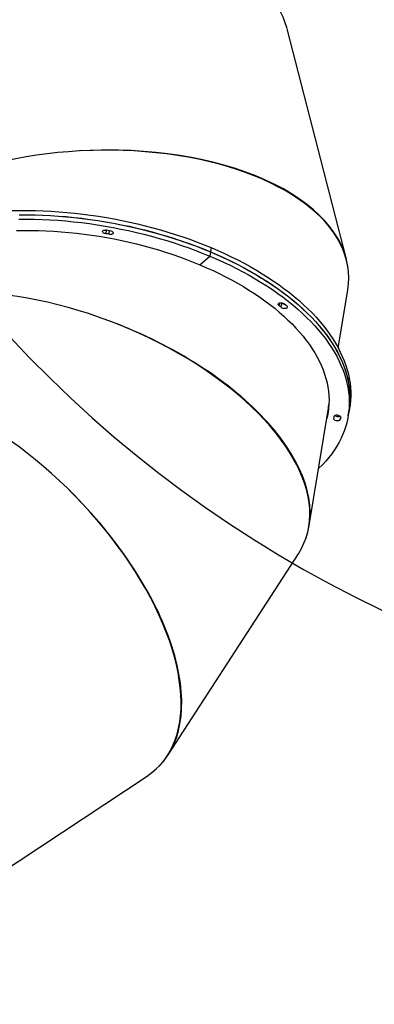
# Model space of a CAD drawing. Units: centimetres. Extents: x 4164 to 6716, y -1867 to -480.
# Drawn here: x 5588 to 5643, y -1521 to -1368 of the extents above; entities that cross this region are included whole.
import ezdxf

# ---------------------------------------------------------------- set-up
doc = ezdxf.new("R2010")
doc.units = ezdxf.units.CM
doc.layers.add('VP-DIM', color=7, linetype='Continuous')
doc.layers.add('VP-HIC', color=6, linetype='Continuous')
doc.layers.add('VP-EQ', color=7, linetype='Continuous', true_color=0x8a3492)
doc.dimstyles.new('Strefa', dxfattribs={"dimtxt": 14, "dimasz": 20, "dimexe": 20, "dimexo": 50, "dimgap": 20, "dimtad": 0, "dimdec": 0, "dimzin": 0, "dimdsep": 46, "dimtxsty": 'Standard', "dimcen": 0.09, "dimadec": 0, "dimazin": 0, "dimtfac": 1, "dimtdec": 4, "dimtofl": 0, "dimtmove": 0, "dimatfit": 3, "dimfxl": 70, "dimfxlon": 1, "dimtolj": 1, "dimtzin": 0, "dimarcsym": 0})

# ---------------------------------------------------------------- blocks, each defined once
blk = doc.blocks.new('*D30')
at = {"layer": 'Defpoints', "color": 0}
for p in [(6153.35, -632.6), (6153.35, -1150.82), (5100.77, -1706.38)]:
    blk.add_point(p, dxfattribs=at)
at = {"layer": 'VP-DIM', "color": 0, "lineweight": -2}
for p, q in [((5100.77, -732.6), (5100.77, -582.6)), ((6153.35, -732.6), (6153.35, -582.6)), ((5150.77, -632.6), (5650.43, -632.6)), ((6103.35, -632.6), (5817.1, -632.6))]:
    blk.add_line(p, q, dxfattribs=at)
at = {"layer": 'VP-DIM', "color": 0}
for points in [[(5150.77, -624.27), (5150.77, -640.93), (5100.77, -632.6)], [(6103.35, -640.93), (6103.35, -624.27), (6153.35, -632.6)]]:
    blk.add_solid(points, dxfattribs=at)
at = {"layer": 'VP-DIM', "color": 0, "insert": (5733.77, -632.6), "char_height": 40, "attachment_point": 5}
blk.add_mtext('\\A1;1055', dxfattribs=at)
blk = doc.blocks.new('*D32')
at = {"layer": 'Defpoints', "color": 0}
for p in [(5538.54, -977.97), (5160.71, -1766.7), (6529.19, -1766.7)]:
    blk.add_point(p, dxfattribs=at)
at = {"layer": 'VP-DIM', "color": 0, "lineweight": -2}
for p, q in [((6429.19, -977.97), (6579.19, -977.97)), ((6529.19, -1027.97), (6529.19, -1260.34)), ((6529.19, -1716.7), (6529.19, -1393.67)), ((6429.19, -1766.7), (6579.19, -1766.7))]:
    blk.add_line(p, q, dxfattribs=at)
at = {"layer": 'VP-DIM', "color": 0}
for points in [[(6537.52, -1027.97), (6520.85, -1027.97), (6529.19, -977.97)], [(6520.85, -1716.7), (6537.52, -1716.7), (6529.19, -1766.7)]]:
    blk.add_solid(points, dxfattribs=at)
at = {"layer": 'VP-DIM', "color": 0, "insert": (6529.19, -1327), "char_height": 40, "attachment_point": 5, "rotation": 90}
blk.add_mtext('\\A1;800', dxfattribs=at)
blk = doc.blocks.new('*D36')
at = {"layer": 'Defpoints', "color": 0}
for p in [(6355.35, -530.22), (6355.35, -1173.57), (5000.01, -1706.94)]:
    blk.add_point(p, dxfattribs=at)
at = {"layer": 'VP-DIM', "color": 0, "lineweight": -2}
for p, q in [((5000.01, -630.22), (5000.01, -480.22)), ((6355.35, -630.22), (6355.35, -480.22)), ((5050.01, -530.22), (5634.62, -530.22)), ((6305.35, -530.22), (5807.96, -530.22))]:
    blk.add_line(p, q, dxfattribs=at)
at = {"layer": 'VP-DIM', "color": 0}
for points in [[(5050.01, -521.88), (5050.01, -538.55), (5000.01, -530.22)], [(6305.35, -538.55), (6305.35, -521.88), (6355.35, -530.22)]]:
    blk.add_solid(points, dxfattribs=at)
at = {"layer": 'VP-DIM', "color": 0, "insert": (5721.29, -530.22), "char_height": 40, "attachment_point": 5}
blk.add_mtext('\\A1;1355', dxfattribs=at)
blk = doc.blocks.new('*D37')
at = {"layer": 'Defpoints', "color": 0}
for p in [(5534.28, -745.41), (5160.82, -1867.4), (6665.55, -1867.4)]:
    blk.add_point(p, dxfattribs=at)
at = {"layer": 'VP-DIM', "color": 0, "lineweight": -2}
for p, q in [((6565.55, -745.41), (6715.55, -745.41)), ((6665.55, -795.41), (6665.55, -1244.24)), ((6665.55, -1817.4), (6665.55, -1404.24)), ((6565.55, -1867.4), (6715.55, -1867.4))]:
    blk.add_line(p, q, dxfattribs=at)
at = {"layer": 'VP-DIM', "color": 0}
for points in [[(6673.88, -795.41), (6657.21, -795.41), (6665.55, -745.41)], [(6657.21, -1817.4), (6673.88, -1817.4), (6665.55, -1867.4)]]:
    blk.add_solid(points, dxfattribs=at)
at = {"layer": 'VP-DIM', "color": 0, "insert": (6665.55, -1324.24), "char_height": 40, "attachment_point": 5, "rotation": 90}
blk.add_mtext('\\A1;1122', dxfattribs=at)
blk = doc.blocks.new('1740_')
at = {"layer": 'VP-EQ', "color": 7, "linetype": 'Continuous', "lineweight": 25}
for p, q in [((2778.74, 3313.39), (2747.51, 3292.72)), ((2744.24, 3289.42), (2723.9, 3258)), ((2722.21, 3253.62), (2719.22, 3235.28)), ((2716.12, 3236.47), (2716.01, 3235.81)), ((2718.32, 3236.69), (2718.28, 3236.47)), ((2716.01, 3235.81), (2715.9, 3235.14)), ((2719.22, 3235.28), (2719.15, 3234.89)), ((2719.19, 3235.29), (2719.28, 3235.68)), ((2717.68, 3225.89), (2716.19, 3216.78)), ((2726.6, 3219.53), (2726.49, 3218.86)), ((2726.49, 3218.86), (2726.51, 3218.84)), ((2716.42, 3211.99), (2725.68, 3176.02)), ((2739.26, 3212.89), (2737.71, 3211.54)), ((2737.53, 3210.2), (2737.63, 3210.87)), ((2737.61, 3210.88), (2737.71, 3211.54))]:
    blk.add_line(p, q, dxfattribs=at)
at = {"layer": 'VP-EQ', "color": 8, "linetype": 'Continuous', "lineweight": 25}
for p, q in [((2717.38, 3237.11), (2717.29, 3236.62)), ((2718.32, 3236.59), (2718.3, 3236.5)), ((2726.88, 3219.29), (2726.81, 3218.85)), ((2726.51, 3218.84), (2726.51, 3218.84)), ((2753.46, 3208.12), (2753.37, 3207.56)), ((2753.92, 3208.04), (2753.82, 3207.48))]:
    blk.add_line(p, q, dxfattribs=at)
at = {"layer": 'VP-EQ', "color": 7, "linetype": 'Continuous', "lineweight": 25, "flags": 128}
for points in [[(2737.71, 3211.54), (2736.65, 3212), (2735.6, 3212.48), (2734.57, 3212.97), (2733.56, 3213.48), (2732.57, 3213.99), (2731.6, 3214.53), (2730.66, 3215.07), (2729.73, 3215.63), (2728.84, 3216.19), (2727.96, 3216.77), (2727.12, 3217.36), (2726.3, 3217.96), (2725.5, 3218.58), (2724.74, 3219.2), (2724, 3219.82), (2723.29, 3220.46), (2722.62, 3221.11), (2721.97, 3221.76), (2721.35, 3222.42), (2720.76, 3223.08), (2720.21, 3223.75), (2719.69, 3224.42), (2719.2, 3225.1), (2718.74, 3225.79), (2718.32, 3226.47), (2717.93, 3227.16), (2717.58, 3227.85), (2717.26, 3228.55), (2716.97, 3229.24), (2716.72, 3229.93), (2716.5, 3230.63), (2716.32, 3231.32), (2716.18, 3232.01), (2716.07, 3232.7), (2716, 3233.38), (2715.96, 3234.07), (2715.96, 3234.75), (2715.99, 3235.42), (2716.06, 3236.09), (2716.17, 3236.75), (2716.31, 3237.41), (2716.49, 3238.06), (2716.7, 3238.71), (2716.95, 3239.35), (2717.23, 3239.97), (2717.55, 3240.59), (2717.9, 3241.2), (2718.28, 3241.8), (2718.7, 3242.39), (2719.16, 3242.97), (2719.64, 3243.54), (2720.16, 3244.1), (2720.71, 3244.64), (2720.75, 3244.68)], [(2718.32, 3236.59), (2718.31, 3236.51), (2718.26, 3236.45), (2718.19, 3236.39), (2718.09, 3236.36), (2717.96, 3236.34), (2717.83, 3236.34), (2717.7, 3236.36), (2717.57, 3236.4), (2717.46, 3236.45), (2717.37, 3236.52), (2717.31, 3236.59), (2717.28, 3236.67)], [(2717.38, 3237.11), (2717.43, 3237.17), (2717.52, 3237.22), (2717.63, 3237.25), (2717.76, 3237.26), (2717.89, 3237.25), (2718.02, 3237.23), (2718.15, 3237.18), (2718.25, 3237.12), (2718.33, 3237.05), (2718.38, 3236.98), (2718.39, 3236.9), (2718.37, 3236.83)], [(2739.26, 3212.89), (2738.23, 3213.34), (2737.22, 3213.79), (2736.24, 3214.27), (2735.27, 3214.75), (2734.32, 3215.25), (2733.4, 3215.77), (2732.49, 3216.29), (2731.62, 3216.83), (2730.76, 3217.38), (2729.93, 3217.94), (2729.13, 3218.51), (2728.35, 3219.09), (2727.6, 3219.68), (2726.88, 3220.28), (2726.19, 3220.89), (2725.53, 3221.51), (2724.89, 3222.13), (2724.29, 3222.76), (2723.72, 3223.4), (2723.18, 3224.04), (2722.67, 3224.69), (2722.19, 3225.34), (2721.75, 3226), (2721.34, 3226.66), (2720.97, 3227.32), (2720.62, 3227.98), (2720.32, 3228.65), (2720.04, 3229.31), (2719.81, 3229.98), (2719.6, 3230.65), (2719.44, 3231.31), (2719.31, 3231.97), (2719.21, 3232.63), (2719.15, 3233.29), (2719.12, 3233.95), (2719.14, 3234.6), (2719.18, 3235.25), (2719.27, 3235.89), (2719.38, 3236.52), (2719.5, 3237.01)], [(2719.23, 3235.63), (2719.27, 3235.86), (2719.39, 3236.35)], [(2719.23, 3235.62), (2719.27, 3235.84), (2719.39, 3236.35)], [(2737.53, 3210.2), (2736.46, 3210.66), (2735.41, 3211.14), (2734.38, 3211.63), (2733.37, 3212.13), (2732.38, 3212.65), (2731.41, 3213.18), (2730.46, 3213.73), (2729.54, 3214.28), (2728.64, 3214.85), (2727.77, 3215.43), (2726.92, 3216.02), (2726.1, 3216.62), (2725.31, 3217.23), (2724.54, 3217.85), (2723.8, 3218.48), (2723.1, 3219.12), (2722.42, 3219.76), (2721.77, 3220.41), (2721.15, 3221.07), (2720.56, 3221.73), (2720.01, 3222.4), (2719.48, 3223.08), (2718.99, 3223.76), (2718.54, 3224.44), (2718.11, 3225.13), (2717.72, 3225.82), (2717.37, 3226.51), (2717.05, 3227.2), (2716.76, 3227.89), (2716.51, 3228.59), (2716.29, 3229.28), (2716.11, 3229.97), (2715.96, 3230.66), (2715.85, 3231.35), (2715.78, 3232.04), (2715.74, 3232.72), (2715.74, 3233.4), (2715.77, 3234.07), (2715.84, 3234.74), (2715.9, 3235.14)], [(2737.61, 3210.88), (2736.54, 3211.34), (2735.49, 3211.82), (2734.46, 3212.31), (2733.45, 3212.81), (2732.46, 3213.33), (2731.49, 3213.86), (2730.55, 3214.41), (2729.63, 3214.96), (2728.73, 3215.53), (2727.86, 3216.11), (2727.01, 3216.7), (2726.19, 3217.3), (2725.4, 3217.91), (2724.63, 3218.53), (2723.89, 3219.16), (2723.19, 3219.8), (2722.51, 3220.44), (2721.86, 3221.09), (2721.24, 3221.75), (2720.66, 3222.42), (2720.1, 3223.09), (2719.58, 3223.76), (2719.09, 3224.44), (2718.63, 3225.12), (2718.21, 3225.81), (2717.82, 3226.5), (2717.47, 3227.19), (2717.15, 3227.88), (2716.86, 3228.57), (2716.61, 3229.27), (2716.39, 3229.96), (2716.21, 3230.65), (2716.07, 3231.34), (2715.96, 3232.03), (2715.89, 3232.72), (2715.85, 3233.4), (2715.85, 3234.08), (2715.88, 3234.76), (2715.95, 3235.43), (2716.01, 3235.81)], [(2737.63, 3210.87), (2736.57, 3211.33), (2735.52, 3211.8), (2734.48, 3212.29), (2733.47, 3212.8), (2732.48, 3213.32), (2731.52, 3213.85), (2730.57, 3214.39), (2729.65, 3214.95), (2728.75, 3215.52), (2727.88, 3216.09), (2727.03, 3216.68), (2726.21, 3217.28), (2725.42, 3217.9), (2724.65, 3218.51), (2723.91, 3219.14), (2723.2, 3219.78), (2722.52, 3220.42), (2721.88, 3221.08), (2721.26, 3221.73), (2720.67, 3222.4), (2720.12, 3223.07), (2719.59, 3223.74), (2719.1, 3224.42), (2718.65, 3225.1), (2718.22, 3225.79), (2717.83, 3226.48), (2717.48, 3227.17), (2717.15, 3227.86), (2716.87, 3228.56), (2716.62, 3229.25), (2716.4, 3229.94), (2716.22, 3230.64), (2716.07, 3231.33), (2715.96, 3232.02), (2715.89, 3232.7), (2715.85, 3233.38), (2715.85, 3234.06), (2715.88, 3234.74), (2715.95, 3235.41), (2716.01, 3235.81)], [(2719.14, 3234.77), (2719.18, 3235.01), (2719.22, 3235.28)], [(2719.22, 3235.28), (2719.18, 3235.01), (2719.14, 3234.77)], [(2725.68, 3219.36), (2725.63, 3219.44), (2725.62, 3219.51), (2725.65, 3219.58), (2725.7, 3219.64), (2725.79, 3219.69), (2725.9, 3219.72), (2726.02, 3219.73), (2726.16, 3219.72), (2726.29, 3219.7), (2726.41, 3219.65), (2726.52, 3219.59), (2726.6, 3219.53)], [(2726.88, 3219.29), (2726.97, 3219.23), (2727.03, 3219.15), (2727.06, 3219.08), (2727.05, 3219.01), (2727, 3218.94), (2726.93, 3218.89), (2726.83, 3218.85), (2726.71, 3218.83), (2726.57, 3218.83), (2726.44, 3218.85), (2726.31, 3218.89), (2726.2, 3218.94)], [(2767.9, 3207.54), (2766.75, 3207.52), (2765.59, 3207.52), (2764.43, 3207.55), (2763.26, 3207.59), (2762.08, 3207.65), (2760.9, 3207.73), (2759.72, 3207.84), (2758.53, 3207.96), (2757.35, 3208.1), (2756.17, 3208.26), (2754.99, 3208.44), (2753.81, 3208.64), (2752.64, 3208.86), (2751.47, 3209.1), (2750.31, 3209.36), (2749.15, 3209.63), (2748, 3209.93), (2746.87, 3210.24), (2745.74, 3210.57), (2744.62, 3210.91), (2743.52, 3211.28), (2742.43, 3211.66), (2741.36, 3212.05), (2740.3, 3212.47), (2739.26, 3212.89)], [(2767.42, 3205.07), (2766.21, 3205.07), (2765, 3205.1), (2763.78, 3205.14), (2762.56, 3205.2), (2761.33, 3205.28), (2760.1, 3205.38), (2758.87, 3205.5), (2757.64, 3205.64), (2756.41, 3205.8), (2755.18, 3205.98), (2753.95, 3206.18), (2752.73, 3206.4), (2751.51, 3206.63), (2750.29, 3206.89), (2749.09, 3207.16), (2747.89, 3207.46), (2746.7, 3207.77), (2745.52, 3208.1), (2744.35, 3208.45), (2743.19, 3208.81), (2742.04, 3209.19), (2740.91, 3209.59), (2739.79, 3210), (2738.69, 3210.43), (2737.61, 3210.88)], [(2767.45, 3205.07), (2766.25, 3205.07), (2765.03, 3205.09), (2763.81, 3205.13), (2762.59, 3205.19), (2761.36, 3205.27), (2760.13, 3205.37), (2758.9, 3205.49), (2757.67, 3205.63), (2756.44, 3205.79), (2755.21, 3205.97), (2753.98, 3206.17), (2752.76, 3206.39), (2751.54, 3206.63), (2750.32, 3206.88), (2749.12, 3207.16), (2747.92, 3207.45), (2746.73, 3207.76), (2745.55, 3208.09), (2744.38, 3208.44), (2743.22, 3208.8), (2742.07, 3209.18), (2740.94, 3209.58), (2739.82, 3209.99), (2738.72, 3210.42), (2737.63, 3210.87)], [(2767.53, 3205.74), (2766.32, 3205.74), (2765.11, 3205.76), (2763.89, 3205.8), (2762.67, 3205.86), (2761.44, 3205.94), (2760.21, 3206.04), (2758.98, 3206.16), (2757.75, 3206.3), (2756.52, 3206.46), (2755.29, 3206.64), (2754.06, 3206.84), (2752.83, 3207.06), (2751.61, 3207.3), (2750.4, 3207.55), (2749.19, 3207.83), (2748, 3208.12), (2746.8, 3208.43), (2745.62, 3208.76), (2744.45, 3209.11), (2743.3, 3209.47), (2742.15, 3209.85), (2741.02, 3210.25), (2739.9, 3210.67), (2738.8, 3211.1), (2737.71, 3211.54)], [(2768.54, 3204.43), (2767.34, 3204.41), (2766.14, 3204.41), (2764.92, 3204.43), (2763.71, 3204.47), (2762.48, 3204.53), (2761.26, 3204.61), (2760.03, 3204.71), (2758.79, 3204.83), (2757.56, 3204.97), (2756.33, 3205.13), (2755.1, 3205.31), (2753.87, 3205.51), (2752.65, 3205.73), (2751.43, 3205.96), (2750.22, 3206.22), (2749.01, 3206.49), (2747.81, 3206.79), (2746.62, 3207.1), (2745.44, 3207.43), (2744.27, 3207.77), (2743.11, 3208.14), (2741.96, 3208.52), (2740.83, 3208.91), (2739.71, 3209.33), (2738.61, 3209.76), (2737.53, 3210.2)], [(2753.16, 3207.61), (2753.03, 3207.66), (2752.93, 3207.72), (2752.85, 3207.79), (2752.81, 3207.86), (2752.79, 3207.94), (2752.82, 3208.01), (2752.87, 3208.07), (2752.96, 3208.12), (2753.07, 3208.15), (2753.19, 3208.16), (2753.33, 3208.15), (2753.46, 3208.12)], [(2753.92, 3208.04), (2754.05, 3208.02), (2754.18, 3207.98), (2754.29, 3207.93), (2754.38, 3207.86), (2754.44, 3207.79), (2754.47, 3207.71), (2754.46, 3207.64), (2754.41, 3207.57), (2754.34, 3207.52), (2754.24, 3207.48), (2754.12, 3207.46), (2753.99, 3207.46)]]:
    blk.add_lwpolyline(points, dxfattribs=at)
at = {"layer": 'VP-EQ', "color": 7, "linetype": 'Continuous', "lineweight": 25}
for centre, radius, start, end in [((2717.93, 3236.76), 0.661, 147.6645, 188.0785), ((2717.68, 3235.8), 0.797, 48.9891, 114.2267), ((2717.68, 3235.78), 0.807, 50.2854, 112.7379), ((2718.72, 3236.63), 0.407, 149.9299, 185.8117), ((2727.18, 3220.69), 2.01, 221.4064, 240.5795), ((2727.51, 3220.36), 1.24, 222.5097, 239.4783), ((2725.97, 3218.31), 0.758, 46.8044, 87.3102), ((2725.98, 3218.24), 0.811, 54.1549, 86.3677), ((2754.27, 3211.48), 4.02, 253.8699, 265.8999), ((2754.13, 3210.53), 2.49, 254.5611, 265.2085)]:
    blk.add_arc(centre, radius, start, end, dxfattribs=at)
for centre, major_axis, ratio, start_param, end_param in [((2774.21, 3263.02), (28.43, -28.28), 0.519998, 3.034716, 5.737054), ((2774.21, 3263.02), (28.57, -28.14), 0.520018, 3.139472, 4.713766), ((2760.25, 3241.46), (37.38, -14.52), 0.522296, 3.033947, 5.747032), ((2760.25, 3241.46), (37.45, -14.33), 0.522388, 3.149419, 4.723713), ((2756.12, 3216.19), (40.07, 1.72), 0.527303, 3.032428, 5.754924), ((2756.12, 3216.19), (40.05, 1.93), 0.527454, 3.157245, 4.731539), ((2762.48, 3191.51), (35.97, 17.74), 0.534157, 3.030393, 5.759384)]:
    blk.add_ellipse(centre, major_axis=major_axis, ratio=ratio, start_param=start_param, end_param=end_param, dxfattribs=at)
blk = doc.blocks.new('1740_2D')
at = {"layer": 'VP-EQ', "color": 0, "rotation": 180}
blk.add_blockref('1740_', (8355.29, 1807.06), dxfattribs=at)

msp = doc.modelspace()

# ---------------------------------------------------------------- linework, layer by layer
at = {"layer": 'VP-HIC', "color": 2}
msp.add_lwpolyline([(5535.81, -1291.38, 0.408991), (5725.78, -1477.99), (5736.47, -1477.99, 0.198966), (5870.85, -1422.31), (5887.05, -1406.1), (5898.78, -1406.1, 0.040726), (5929.57, -1403.57, 0.392353), (6105.3, -1214.11), (6105.3, -1133.69, 0.376684), (5939.89, -945.29, 0.110392), (5901.43, -871.87, 0.265219), (5737.86, -778.54), (5676.78, -778.54, -0.524858), (5745.32, -1152.53), (5672.61, -1225.25, -0.169144)], format="xyb", close=True, dxfattribs=at)
at = {"layer": 'VP-HIC', "color": 3}
msp.add_lwpolyline([(5903.94, -1406.02, -0.367507), (5736.17, -1548.59), (5651.07, -1548.59, -0.414214), (5481.07, -1378.59), (5481.07, -1291.18, 0.059455), (5535.81, -1291.38), (5535.81, -1291.38, 0.408991), (5725.78, -1477.99), (5736.47, -1477.99, 0.198966), (5870.85, -1422.31), (5887.05, -1406.1), (5898.78, -1406.1, 0.006795)], format="xyb", close=True, dxfattribs=at)

# ---------------------------------------------------------------- block references
at = {"layer": 'VP-EQ', "color": 0}
msp.add_blockref('1740_2D', (0, 0), dxfattribs=at)

# ---------------------------------------------------------------- dimensions: what is measured, and where the dimension line sits
at = {"layer": 'VP-DIM', "color": 0}
dim = msp.add_linear_dim(base=(6355.35, -530.22), p1=(5000.01, -1706.94), p2=(6355.35, -1173.57), dimstyle='Strefa', override={"dimtxt": 40, "dimasz": 50, "dimexe": 50, "dimexo": 80, "dimfxl": 100}, dxfattribs=at)
dim.commit()
dim.dimension.update_dxf_attribs({"geometry": '*D36', "text_midpoint": (5721.29, -530.22), "dimtype": 160})
dim = msp.add_linear_dim(base=(6153.35, -632.6), p1=(5100.77, -1706.38), p2=(6153.35, -1150.82), text='1055', dimstyle='Strefa', override={"dimtxt": 40, "dimasz": 50, "dimexe": 50, "dimexo": 80, "dimfxl": 100}, dxfattribs=at)
dim.commit()
dim.dimension.update_dxf_attribs({"geometry": '*D30', "text_midpoint": (5733.77, -632.6), "dimtype": 160})
dim = msp.add_linear_dim(base=(6665.55, -1867.4), p1=(5534.28, -745.41), p2=(5160.82, -1867.4), angle=90, dimstyle='Strefa', override={"dimtxt": 40, "dimasz": 50, "dimexe": 50, "dimexo": 80, "dimfxl": 100}, dxfattribs=at)
dim.commit()
dim.dimension.update_dxf_attribs({"geometry": '*D37', "text_midpoint": (6665.55, -1324.24), "dimtype": 160})
dim = msp.add_linear_dim(base=(6529.19, -1766.7), p1=(5538.54, -977.97), p2=(5160.71, -1766.7), angle=90, text='800', dimstyle='Strefa', override={"dimtxt": 40, "dimasz": 50, "dimexe": 50, "dimexo": 80, "dimfxl": 100}, dxfattribs=at)
dim.commit()
dim.dimension.update_dxf_attribs({"geometry": '*D32', "text_midpoint": (6529.19, -1327), "dimtype": 160})

doc.saveas('drawing.dxf')
